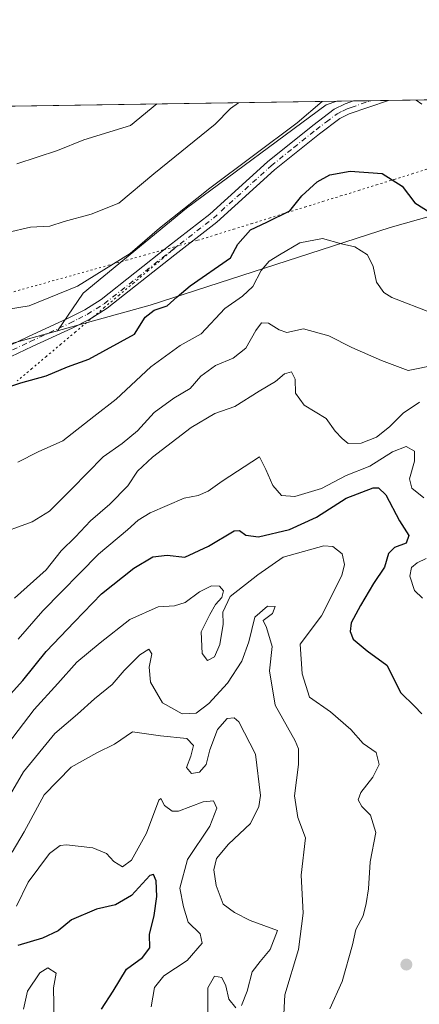
# Model space of a CAD drawing. Units: metres. Extents: x 604072 to 607523, y 4726902 to 4729267.
# Drawn here: x 606025 to 606129, y 4729013 to 4729267 of the extents above; entities that cross this region are included whole.
import ezdxf

# ---------------------------------------------------------------- set-up
doc = ezdxf.new("R2010")
doc.units = ezdxf.units.M
doc.header["$MEASUREMENT"] = 0
doc.linetypes.add('DGN Style 4', pattern=[2.6384748266838614, 1.318413404963828, -0.6592067024819142, 0.001648016756204785, -0.6592067024819142])
doc.linetypes.add('DGN Style 5', pattern=[1.1536117293433497, 0.4944050268614355, -0.6592067024819142])
for name, color, linetype, lineweight in [('Arbolado forestal CxS', 92, 'Continuous', 0), ('Camino Cxs', 7, 'Continuous', 0), ('Camino eje', 30, 'DGN Style 4', 13), ('Comarca CxS', 21, 'Continuous', 0), ('Comunidad Autónoma CxS', 142, 'Continuous', 0), ('Curva de nivel maestra', 30, 'Continuous', 30), ('Curva de nivel normal', 30, 'Continuous', 0), ('Matorral CxS', 135, 'Continuous', 0), ('Municipio', 91, 'Continuous', 13), ('Municipio CxS', 4, 'Continuous', 0), ('Provincia CxS', 1, 'Continuous', 0), ('Punto de cota en terreno', 7, 'Continuous', 0), ('Vía pecuaria eje', 92, 'DGN Style 5', 0)]:
    doc.layers.add(name, color=color, linetype=linetype, lineweight=lineweight)

# ---------------------------------------------------------------- blocks, each defined once
blk = doc.blocks.new('*U5')
at = {"layer": 'Matorral CxS', "color": 135, "linetype": 'Continuous', "lineweight": 0}
blk.add_polyline3d([(605813.1261, 4728751.523700001, 656.8236999999936), (605975.6096999999, 4728849.1019, 663.3411000000051), (605977.3975000001, 4728864.3553, 666.8629999999976), (605970.0921, 4728905.5745, 678.4861999999994), (605983.5453000005, 4728973.6227, 685.8352000000014), (605996.8657000001, 4729058.815099999, 699.9373999999953), (606011.3737000005, 4729072.2631, 698.3579999999929), (606012.5081000002, 4729090.051899999, 704.689400000003), (606000.9753000002, 4729102.6621, 708.7832000000053), (605980.0072999997, 4729103.135299999, 711.5430000000051), (605929.1728999997, 4729104.6469, 717.4652999999962), (605907.4338999996, 4729122.894099999, 724.3408999999957), (605895.8201000001, 4729146.1907, 729.8031000000047), (605902.2642999999, 4729146.248299999, 729.071100000001), (605940.6542999997, 4729158.627499999, 728.6420000000071), (606002.4945, 4729177.686899999, 727.1370000000024), (606014.9643000001, 4729181.126700001, 727.7455999999949), (606035.0554999998, 4729186.665300001, 727.4127000000008), (606041.6766999997, 4729196.361300001, 729.6027000000031), (606068.3936999999, 4729218.362500001, 730.6425000000019), (606104.5390999997, 4729245.0779, 730.600900000005), (606107.3191999998, 4729246.0045, 730.136599999998), (606576.1960000005, 4729253.181399999, 733.702900000004)], dxfattribs=at)
blk = doc.blocks.new('*U15')
at = {"layer": 'Municipio CxS', "color": 4, "linetype": 'Continuous', "lineweight": 0, "flags": 128}
blk.add_lwpolyline([(605252.8990589961, 4729232.926263298), (606238.0020061472, 4729248.004811514), (606191.9709999998, 4729233.369000001), (606121.1180000005, 4729213.349000001), (606059.0329999999, 4729193.274), (606014.9600000003, 4729181.124)], dxfattribs=at)
blk = doc.blocks.new('5PATER')
at = {"layer": 'Punto de cota en terreno', "linetype": 'Continuous', "lineweight": 0}
h = blk.add_hatch(color=51, dxfattribs=at)
edge = h.paths.add_edge_path()
edge.add_ellipse((0, 0), major_axis=(-0.1095731443231308, -0.1110710700762829), ratio=0.9994222409660322, start_angle=0, end_angle=360)

msp = doc.modelspace()

# ---------------------------------------------------------------- linework, layer by layer
at = {"layer": 'Arbolado forestal CxS', "color": 92, "linetype": 'Continuous', "lineweight": 0, "extrusion": (0.09579802810432486, 0.001466333780399071, 0.9953997125158153), "elevation": 65725.31693291155, "flags": 128}
msp.add_lwpolyline([(4719415.792784929, -675015.3466277672), (4719415.792784929, -675225.2543357188)], dxfattribs=at)
at = {"layer": 'Arbolado forestal CxS', "color": 92, "linetype": 'Continuous', "lineweight": 0}
for points in [[(606107.3196, 4729246.004600001, 730.1364999999934), (606104.5390999997, 4729245.0779, 730.600900000005), (606068.3936999999, 4729218.362500001, 730.6425000000019), (606041.6766999997, 4729196.361300001, 729.6027000000031), (606035.0554999998, 4729186.665300001, 727.4127000000008), (606014.9643000001, 4729181.126700001, 727.7455999999949), (606002.4945, 4729177.686899999, 727.1370000000024), (605940.6542999997, 4729158.627499999, 728.6420000000071), (605902.2642999999, 4729146.248299999, 729.071100000001), (605895.8201000001, 4729146.1907, 729.8031000000047)], [(605898.4016000004, 4729242.806700001, 750.2477000000072), (606107.3191999998, 4729246.0045, 730.136599999998), (606104.5390999997, 4729245.0779, 730.600900000005), (606068.3936999999, 4729218.362500001, 730.6425000000019), (606041.6766999997, 4729196.361300001, 729.6027000000031), (606035.0554999998, 4729186.665300001, 727.4127000000008), (606014.9643000001, 4729181.126700001, 727.7455999999949)]]:
    msp.add_polyline3d(points, dxfattribs=at)
at = {"layer": 'Camino Cxs', "color": 7, "linetype": 'Continuous', "lineweight": 0, "extrusion": (-0.05266601538785032, -0.0008061838589148757, 0.9986118569748471), "elevation": -35002.71481696804, "flags": 128}
msp.add_lwpolyline([(-4719415.138528302, 677521.7775247326), (-4719415.138528302, 677530.825943682)], dxfattribs=at)
at = {"layer": 'Camino Cxs', "color": 7, "linetype": 'Continuous', "lineweight": 0}
for points in [[(606120.6349, 4729246.2083, 732.9032000000007), (606110.5000999998, 4729242.780099999, 729.8891000000004), (606108.1101000002, 4729241.5701, 730.0411000000023), (606102.7901, 4729237.5601, 729.1174000000028), (606091.2100999998, 4729228.2601, 730.3236000000034), (606076.2701000003, 4729214.7301, 728.5957000000053), (606065.4501, 4729206.340100001, 727.5734999999986), (606047.9200999998, 4729192.5101, 727.1370000000024), (606043.4600999998, 4729189.710100001, 728.5809000000008), (606038.8501000004, 4729187.360099999, 726.7225000000036), (606028.5500999996, 4729182.600099999, 727.3494000000064), (606019.3601000002, 4729178.2601, 727.4170000000014), (606012.9101, 4729176.110099999, 728.1536999999954), (606002.7701000003, 4729174.9801, 727.0528000000049), (605995.9001000002, 4729173.7401, 727.798299999995), (605991.2600999996, 4729172.5701, 727.3981000000058), (605976.7600999996, 4729167.630100001, 727.8473999999987), (605950.7500999998, 4729157.940099999, 729.0901000000014), (605912.5900999998, 4729146.8301, 728.3291000000027)], [(606018.3300999999, 4729180.8301, 728.4973999999929), (606027.3800999997, 4729185.110099999, 729.5032999999967), (606037.6401000004, 4729189.850099999, 728.9820999999939), (606042.0900999998, 4729192.110099999, 731.4694000000018), (606046.3201000001, 4729194.770099999, 729.4848999999958), (606063.7500999998, 4729208.520099999, 729.4893000000012), (606074.4901000002, 4729216.850099999, 730.8059999999969), (606089.4101, 4729230.360099999, 732.6465000000027), (606101.1001000004, 4729239.7401, 731.3622999999934), (606106.6401000004, 4729243.9301, 731.882500000007), (606109.4301000005, 4729245.3301, 732.2835000000051), (606111.6001000004, 4729246.07, 732.4266000000061), (606120.6348000001, 4729246.2083, 732.9033000000054), (606110.5000999998, 4729242.780099999, 729.8891000000004), (606108.1101000002, 4729241.5701, 730.0411000000023), (606102.7901, 4729237.5601, 729.1174000000028), (606091.2100999998, 4729228.2601, 730.3236000000034), (606076.2701000003, 4729214.7301, 728.5957000000053), (606065.4501, 4729206.340100001, 727.5734999999986), (606047.9200999998, 4729192.5101, 727.1370000000024), (606043.4600999998, 4729189.710100001, 728.5809000000008), (606038.8501000004, 4729187.360099999, 726.7225000000036), (606028.5500999996, 4729182.600099999, 727.3494000000064), (606019.3601000002, 4729178.2601, 727.4170000000014)], [(606018.3300999999, 4729180.8301, 728.4973999999929), (606027.3800999997, 4729185.110099999, 729.5032999999967), (606037.6401000004, 4729189.850099999, 728.9820999999939), (606042.0900999998, 4729192.110099999, 731.4694000000018), (606046.3201000001, 4729194.770099999, 729.4848999999958), (606063.7500999998, 4729208.520099999, 729.4893000000012), (606074.4901000002, 4729216.850099999, 730.8059999999969), (606089.4101, 4729230.360099999, 732.6465000000027), (606101.1001000004, 4729239.7401, 731.3622999999934), (606106.6401000004, 4729243.9301, 731.882500000007), (606109.4301000005, 4729245.3301, 732.2835000000051), (606111.6001000004, 4729246.07, 732.4266000000061)]]:
    msp.add_polyline3d(points, dxfattribs=at)
at = {"layer": 'Camino eje', "color": 30, "linetype": 'DGN Style 4', "lineweight": 13}
msp.add_polyline3d([(606023.4401000004, 4729181.715100001, 728.1070999999939), (606027.9650999998, 4729183.8551, 728.3665000000037), (606038.2451, 4729188.6051, 727.8010000000068), (606040.4700999996, 4729189.735099999, 728.950800000006), (606042.7751000002, 4729190.9101, 730.0626999999951), (606047.1201, 4729193.640100001, 728.1621000000015), (606064.6001000004, 4729207.4301, 728.1579999999958), (606075.3800999997, 4729215.790100001, 729.584600000002), (606090.3101000005, 4729229.3101, 731.5255000000034), (606096.1551000001, 4729234.0001, 730.4563000000054), (606101.9451000001, 4729238.6501, 730.1821000000054), (606104.6051000003, 4729240.655099999, 730.9563999999956), (606107.3750999998, 4729242.7501, 730.554999999993), (606108.7701000003, 4729243.450099999, 730.821100000001), (606109.9650999998, 4729244.0551, 731.0828000000038), (606111.0500999996, 4729244.425100001, 731.162599999996), (606116.1157999998, 4729246.1392, 733.406799999997)], dxfattribs=at)
at = {"layer": 'Comarca CxS', "color": 21, "linetype": 'Continuous', "lineweight": 0, "flags": 128}
msp.add_lwpolyline([(604867.4748968893, 4726913.150302386), (604106.7400007874, 4726901.5099827), (604071.9500007869, 4729214.849982676), (604892.1301858943, 4729227.404128922), (605252.8990589961, 4729232.926263298), (606238.0020061472, 4729248.004811514), (606557.3443339005, 4729252.892847529), (607484.2100008122, 4729267.079982677), (607520.1500008117, 4726953.739982702), (607309.6669379794, 4726950.519294189)], close=True, dxfattribs=at)
at = {"layer": 'Comunidad Autónoma CxS', "color": 142, "linetype": 'Continuous', "lineweight": 0, "flags": 128}
msp.add_lwpolyline([(604867.4748968893, 4726913.150302386), (604106.7400007874, 4726901.5099827), (604071.9500007869, 4729214.849982676), (604892.1301858943, 4729227.404128922), (605252.8990589961, 4729232.926263298), (606238.0020061472, 4729248.004811514), (606557.3443339005, 4729252.892847529), (607484.2100008122, 4729267.079982677), (607520.1500008117, 4726953.739982702), (607309.6669379794, 4726950.519294189)], close=True, dxfattribs=at)
at = {"layer": 'Curva de nivel maestra', "color": 30, "linetype": 'Continuous', "lineweight": 30, "flags": 128}
for points, elevation in [([(606013.2100000001, 4729169.110099999), (606025.5599999996, 4729173.190099999), (606032.0999999996, 4729175.030099999), (606037.6500000004, 4729177.3101), (606043.2100000001, 4729179.360099999), (606055.0199999996, 4729185.780099999), (606057.7699999996, 4729190.1601), (606060.0999999996, 4729191.960100001), (606063.4500000002, 4729193.090100001), (606066.0300000003, 4729195.450099999), (606069.3399999999, 4729198.2601), (606079.7699999996, 4729205.530099999), (606081.6900000004, 4729209.090100001), (606084.9900000002, 4729212.7601), (606089.2199999997, 4729214.700099999), (606095.1699999999, 4729217.700099999), (606098.2400000002, 4729221.590100001), (606102.2000000002, 4729225.1601), (606105.5199999996, 4729226.9801), (606110.7199999997, 4729227.9101), (606119.0700000003, 4729227.3201), (606124.1799999997, 4729224.0101), (606127.5099999999, 4729219.7401), (606131.4699999997, 4729217.2401)], 725.0000000000001), ([(606022.0999999996, 4729091.9101), (606026.0999999996, 4729096.280099999), (606032.1100000005, 4729103.780099999), (606039.4699999997, 4729111.470100001), (606046.4400000004, 4729118.640100001), (606054.7699999996, 4729125.3101), (606059.6799999997, 4729128.2501), (606063.4199999999, 4729128.690099999), (606068.0199999996, 4729128.110099999), (606074.0999999996, 4729131.0001), (606080.7599999999, 4729134.940099999), (606082.1299999999, 4729135.0001), (606083.7599999999, 4729133.840100001), (606087.0899999999, 4729133.370100001), (606095.0899999999, 4729135.3101), (606102.0899999999, 4729138.460100001), (606109.7599999999, 4729143.380100001), (606116.7400000002, 4729146.0601), (606118.0899999999, 4729146.100099999), (606120.0099999999, 4729144.270099999), (606123.54, 4729137.550100001), (606125.9600000001, 4729133.7501), (606125.2300000006, 4729131.7501), (606122.2199999997, 4729130.6501), (606120.6600000003, 4729129.120100001), (606119.6399999997, 4729125.600099999), (606116.8300000001, 4729121.3201), (606113.4400000004, 4729115.640100001), (606111.0199999996, 4729111.1501), (606110.7400000002, 4729108.960100001), (606111.5800000001, 4729106.9801), (606115.1799999997, 4729103.9001), (606120.2199999997, 4729100.2401), (606123.9000000004, 4729093.040100001), (606127.4199999999, 4729089.6501), (606129.3399999999, 4729087.610099999)], 700), ([(606046.4600000001, 4729011.340100001), (606049.4900000002, 4729015.940099999), (606052.8799999999, 4729021.610099999), (606057.0700000003, 4729024.630100001), (606058.9199999999, 4729027.1801), (606058.8399999999, 4729030.590100001), (606060.0899999999, 4729035.5601), (606060.7199999997, 4729040.470100001), (606060.6200000001, 4729044.460100001), (606059.8899999997, 4729046.100099999), (606058.9800000006, 4729045.8301), (606054.1799999997, 4729040.700099999), (606050.0800000001, 4729038.270099999), (606045.1500000004, 4729037.1501), (606038.7000000002, 4729034.390100001), (606035.2300000006, 4729031.530099999), (606031.1399999997, 4729029.670100001), (606024.7599999999, 4729027.720100001)], 675)]:
    msp.add_lwpolyline(points, dxfattribs=dict(at, elevation=elevation))
at = {"layer": 'Curva de nivel normal', "color": 30, "linetype": 'Continuous', "lineweight": 0, "flags": 128}
for points, elevation in [([(606017.4400000004, 4729191.450099999), (606027.7100000001, 4729193.110099999), (606040.25, 4729198.190099999), (606053.9000000004, 4729206.610099999), (606061.4800000006, 4729213.210100001), (606074.4299999997, 4729223.550100001), (606097.0599999996, 4729240.4001), (606103.5543999998, 4729245.946900001)], 730), ([(606127.8169999998, 4729246.318299999), (606129.2999999998, 4729245.2301)], 730.0000000000001), ([(606022.0999999996, 4729212.050100001), (606028.0899999999, 4729213.420100001), (606033.0499999998, 4729213.7401), (606036.7599999999, 4729214.950099999), (606043.7400000002, 4729216.8201), (606050.8899999997, 4729219.640100001), (606059.9600000001, 4729227.2501), (606075.8099999996, 4729240.0801), (606079.79, 4729244.100099999), (606081.9091999996, 4729245.615599999)], 735), ([(606024.5700000003, 4729229.860099999), (606035.0999999996, 4729233.280099999), (606041.9000000004, 4729236.0101), (606053.9400000004, 4729239.7401), (606060.7693999996, 4729245.291999999)], 740), ([(606131.8099999996, 4729191.280099999), (606121.5599999996, 4729195.290100001), (606119.4600000001, 4729196.600099999), (606117.5700000003, 4729199.200099999), (606116.7100000001, 4729203.290100001), (606115.2699999996, 4729206.270099999), (606111.9400000004, 4729208.340100001), (606108.4900000002, 4729209.100099999), (606103.6100000005, 4729210.4901), (606097.7800000003, 4729209.4101), (606092.5, 4729206.2601), (606089.7800000003, 4729204.640100001), (606087.7400000002, 4729202.2401), (606085.5899999999, 4729198.120100001), (606082.9000000004, 4729195.590100001), (606078.3300000001, 4729192.420100001), (606072.2000000002, 4729185.9001), (606066.8300000001, 4729182.860099999), (606059.2400000002, 4729177.340100001), (606050.2000000002, 4729169.030099999), (606044.4800000006, 4729164.5001), (606036.4000000004, 4729158.210100001), (606030.0999999996, 4729155.390100001), (606024.7699999996, 4729152.700099999)], 720), ([(606133.04, 4729177.850099999), (606125.7800000003, 4729176.420100001), (606118.8399999999, 4729179.0001), (606111.1600000003, 4729182.3101), (606105.2800000003, 4729185.380100001), (606098.6900000004, 4729187.170100001), (606094.3499999996, 4729186.1801), (606092.4400000004, 4729186.940099999), (606089.5999999996, 4729188.640100001), (606087.8099999996, 4729188.690099999), (606086.3200000003, 4729186.770099999), (606083.7599999999, 4729182.140100001), (606080.5199999996, 4729179.610099999), (606075.9600000001, 4729177.700099999), (606072.0999999996, 4729174.890100001), (606069.3600000005, 4729171.780099999), (606065.1299999999, 4729169.280099999), (606060.0300000003, 4729165.520099999), (606055.7699999996, 4729160.770099999), (606051.7699999996, 4729157.550100001), (606046.8499999996, 4729154.100099999), (606038.7599999999, 4729145.840100001), (606032.9800000006, 4729140.040100001), (606028.4800000006, 4729137.300100001), (606008.6100000005, 4729130.020099999)], 715), ([(606128.7300000006, 4729168.2501), (606124.4800000006, 4729165.390100001), (606120.9500000002, 4729161.840100001), (606117.5700000003, 4729159.200099999), (606113.5899999999, 4729157.610099999), (606110.25, 4729157.540100001), (606108.7000000002, 4729158.8101), (606106.8399999999, 4729160.720100001), (606104.5599999996, 4729163.960100001), (606098.8600000005, 4729167.450099999), (606096.6600000003, 4729170.5001), (606096.54, 4729174.190099999), (606095.5999999996, 4729176.050100001), (606093.7599999999, 4729175.5701), (606091.4299999997, 4729173.590100001), (606087.2199999997, 4729171.040100001), (606080.9400000004, 4729167.100099999), (606075.7800000003, 4729165.270099999), (606069.6399999997, 4729161.640100001), (606059.6600000003, 4729154.020099999), (606055.7699999996, 4729150.350099999), (606053.25, 4729146.620100001), (606048.6200000001, 4729141.8101), (606043.6399999997, 4729137.530099999), (606039.7000000002, 4729133.380100001), (606036.0300000003, 4729129.770099999), (606032.1399999997, 4729124.8301), (606023.9800000006, 4729117.5801)], 710), ([(606024.8899999997, 4729106.940099999), (606031.2599999999, 4729114.2501), (606045.6500000004, 4729128.9001), (606053.1299999999, 4729135.1801), (606055.9100000003, 4729137.700099999), (606059.0499999998, 4729139.630100001), (606067.8200000003, 4729143.4001), (606071.4400000004, 4729144.050100001), (606074, 4729145.1801), (606077.6799999997, 4729147.780099999), (606087.2699999996, 4729154.0701), (606088.9600000001, 4729150.800100001), (606090.7400000002, 4729146.710100001), (606093.0300000003, 4729144.050100001), (606096.4800000006, 4729143.800100001), (606103.3300000001, 4729145.920100001), (606109.7400000002, 4729149.2401), (606115.8399999999, 4729151.6501), (606121.6699999999, 4729155.4001), (606125.2800000003, 4729156.7601), (606127.4299999997, 4729155.530099999), (606127.4400000004, 4729152.9301), (606126.0899999999, 4729148.360099999), (606126.6799999997, 4729145.970100001), (606129.8099999996, 4729143.5001)], 705), ([(606022.1600000003, 4729079.7501), (606029.0199999996, 4729088.800100001), (606035.1299999999, 4729095.520099999), (606040.0599999996, 4729100.970100001), (606046.1200000001, 4729106.040100001), (606053.7800000003, 4729112.0601), (606061.0700000003, 4729115.3101), (606065.2999999998, 4729115.5801), (606068.1100000005, 4729116.450099999), (606071.8200000003, 4729119.210100001), (606074.9100000003, 4729120.700099999), (606076.9400000004, 4729120.6801), (606078.0199999996, 4729119.4801), (606077.5300000003, 4729117.6801), (606075.9500000002, 4729115.9101), (606074.4400000004, 4729113.290100001), (606072.1799999997, 4729108.8301), (606072.5, 4729103.2501), (606073.8799999999, 4729101.460100001), (606075.6600000003, 4729102.420100001), (606077.0899999999, 4729105.600099999), (606077.9299999997, 4729110.8301), (606077.79, 4729113.9301), (606079.7599999999, 4729117.9901), (606086.8499999996, 4729123.5801), (606093.4299999997, 4729128.120100001), (606103.9699999997, 4729131.110099999), (606106.3099999996, 4729130.860099999), (606108.6900000004, 4729129.0001), (606109.3300000001, 4729126.220100001), (606108.5999999996, 4729123.4101), (606103.3499999996, 4729113.0001), (606097.8300000001, 4729105.670100001), (606098.3399999999, 4729097.970100001), (606100.2300000006, 4729091.9301), (606105.6799999997, 4729088.1501), (606110.9299999997, 4729083.600099999), (606114.1100000005, 4729079.960100001), (606117.4900000002, 4729077.6801), (606118.25, 4729074.5601), (606116.5899999999, 4729071.2601), (606113.4900000002, 4729067.3201), (606112.8200000003, 4729065.450099999), (606113.79, 4729063.6601), (606116.0099999999, 4729061.4801), (606117.4400000004, 4729056.9301), (606115.9199999999, 4729049.360099999), (606115.4800000006, 4729042.380100001), (606114.8899999997, 4729038.600099999), (606114.1500000004, 4729035.440099999), (606112.1900000004, 4729031.940099999), (606111.3600000005, 4729027.940099999), (606108.7000000002, 4729018.470100001), (606105.5, 4729011.380100001)], 695), ([(606130.4600000001, 4729127.780099999), (606128.0700000003, 4729126.6501), (606126.6100000005, 4729125.470100001), (606126.2100000001, 4729123.2601), (606127.3899999997, 4729119.5601), (606129.4699999997, 4729117.5701)], 705), ([(606018.2199999997, 4729059.040100001), (606026.2400000002, 4729072.630100001), (606034.3799999999, 4729082.600099999), (606040.2300000006, 4729087.600099999), (606044.6399999997, 4729091.550100001), (606049.2100000001, 4729095.210100001), (606052.2999999998, 4729098.8101), (606056.4000000004, 4729102.9301), (606058.7100000001, 4729104.350099999), (606059.4800000006, 4729103.1801), (606058.7800000003, 4729099.7501), (606059.1100000005, 4729095.860099999), (606062.2400000002, 4729090.5001), (606067.3200000003, 4729087.610099999), (606070.9500000002, 4729087.840100001), (606074.2400000002, 4729090.290100001), (606079.0199999996, 4729095.600099999), (606082.7100000001, 4729101.270099999), (606084.5899999999, 4729106.270099999), (606086.1399999997, 4729112.6501), (606089.4000000004, 4729115.470100001), (606091.3499999996, 4729115.350099999), (606090.7100000001, 4729113.610099999), (606088.2699999996, 4729111.800100001), (606089.0899999999, 4729110.0001), (606090.5800000001, 4729105.090100001), (606089.9400000004, 4729098.780099999), (606091.3899999997, 4729089.9001), (606096.5199999996, 4729080.700099999), (606097.3799999999, 4729078.5601), (606097.4400000004, 4729074.590100001), (606096.3899999997, 4729066.460100001), (606097.25, 4729060.870100001), (606099.2300000006, 4729055.610099999), (606098.1200000001, 4729045.950099999), (606098.5999999996, 4729036.0801), (606097.3899999997, 4729026.7301), (606093.8399999999, 4729015.0101), (606093.54, 4729008.340100001)], 690), ([(606023.2999999998, 4729051.9101), (606026.4100000003, 4729057.1801), (606031.6299999999, 4729066.7501), (606038.5800000001, 4729073.880100001), (606045.2400000002, 4729077.540100001), (606049.7699999996, 4729079.8101), (606054.4199999999, 4729083.0001), (606061.7000000002, 4729082.0001), (606068.54, 4729081.2601), (606070.2300000006, 4729079.470100001), (606069.54, 4729076.700099999), (606068.3899999997, 4729073.800100001), (606069.7599999999, 4729072.2401), (606071.7699999996, 4729072.600099999), (606073.4900000002, 4729074.540100001), (606074.4400000004, 4729078.380100001), (606076.4400000004, 4729083.610099999), (606078.9400000004, 4729086.440099999), (606080.7599999999, 4729086.590100001), (606081.9500000002, 4729085.5701), (606086.29, 4729077.220100001), (606087.54, 4729066.520099999), (606087.1200000001, 4729063.720100001), (606084.9400000004, 4729059.270099999), (606079.2800000003, 4729053.9301), (606076.1600000003, 4729050.220100001), (606075.5099999999, 4729047.360099999), (606076.0700000003, 4729043.3101), (606077.9400000004, 4729038.440099999), (606080.8200000003, 4729036.3301), (606084.9199999999, 4729034.190099999), (606091.9900000002, 4729031.610099999), (606090.0499999998, 4729026.710100001), (606087.5099999999, 4729023.610099999), (606085.4400000004, 4729020.940099999), (606084.0999999996, 4729015.940099999), (606082.6799999997, 4729012.210100001)], 685), ([(606024.4699999997, 4729037.960100001), (606027.5099999999, 4729044.1501), (606033.0199999996, 4729051.540100001), (606035.79, 4729053.590100001), (606037.4100000003, 4729053.790100001), (606044.1600000003, 4729053.0001), (606047.7400000002, 4729051.5801), (606049.6600000003, 4729049.460100001), (606051.9100000003, 4729048.100099999), (606054.2199999997, 4729049.800100001), (606058.04, 4729056.8201), (606061.2599999999, 4729065.3201), (606061.8300000001, 4729065.790100001), (606062.7800000003, 4729063.9801), (606064.7400000002, 4729062.460100001), (606066.3799999999, 4729062.460100001), (606072.7000000002, 4729064.9101), (606075.4500000002, 4729065.1601), (606076.2800000003, 4729063.2401), (606074.4500000002, 4729058.610099999), (606068.7300000006, 4729050.0101), (606066.6900000004, 4729042.550100001), (606067.6200000001, 4729037.720100001), (606068.9000000004, 4729033.7601), (606071.9699999997, 4729030.7401), (606072.4600000001, 4729028.390100001), (606068.6100000005, 4729023.860099999), (606062.54, 4729019.940099999), (606060.1200000001, 4729016.940099999), (606059.2699999996, 4729011.940099999)], 680), ([(606026.29, 4729011.280099999), (606027.3300000001, 4729015.940099999), (606030.4600000001, 4729020.710100001), (606032.5800000001, 4729021.960100001), (606034.7400000002, 4729020.5801), (606034.0300000003, 4729016.860099999), (606034.1699999999, 4729008.390100001)], 670), ([(606081.2000000002, 4729011.6801), (606079.4199999999, 4729013.880100001), (606078.5999999996, 4729017.300100001), (606077.5899999999, 4729019.5001), (606075.7100000001, 4729019.8101), (606073.9400000004, 4729016.8201), (606073.9199999999, 4729010.5001)], 685)]:
    msp.add_lwpolyline(points, dxfattribs=dict(at, elevation=elevation))
at = {"layer": 'Matorral CxS', "color": 135, "linetype": 'Continuous', "lineweight": 0, "extrusion": (-0.009142463967035618, -0.0001399402395762315, 0.9999581970109255), "elevation": -5473.741608473365, "flags": 128}
msp.add_lwpolyline([(606101.9729443575, 4729245.488610335), (606557.5529934259, 4729252.461710403)], dxfattribs=at)
at = {"layer": 'Matorral CxS', "color": 135, "linetype": 'Continuous', "lineweight": 0, "extrusion": (0.1655971443141702, 0.002533722570283898, 0.9861902281228145), "elevation": 113072.2921295786, "flags": 128}
msp.add_lwpolyline([(4719419.857000823, -668898.5398887991), (4719419.857000824, -668902.8812429731)], dxfattribs=at)
at = {"layer": 'Matorral CxS', "color": 135, "linetype": 'Continuous', "lineweight": 0, "extrusion": (0.01649225489176577, 0.0002523728437233783, 0.9998639616650521), "elevation": 11918.99865230293, "flags": 128}
msp.add_lwpolyline([(4719418.510054097, -678297.1759237803), (4719418.510054096, -678301.6926669008)], dxfattribs=at)
at = {"layer": 'Matorral CxS', "color": 135, "linetype": 'Continuous', "lineweight": 0, "extrusion": (-0.04281222277041043, -0.0006555597928338911, 0.9990829213948234), "elevation": -28320.80755424598, "flags": 128}
msp.add_lwpolyline([(-4719411.769527494, 677861.9353155327), (-4719411.769527494, 677866.4591940643)], dxfattribs=at)
at = {"layer": 'Matorral CxS', "color": 135, "linetype": 'Continuous', "lineweight": 0}
msp.add_polyline3d([(606107.3196, 4729246.004600001, 730.1364999999934), (606104.5390999997, 4729245.0779, 730.600900000005), (606068.3936999999, 4729218.362500001, 730.6425000000019), (606041.6766999997, 4729196.361300001, 729.6027000000031), (606035.0554999998, 4729186.665300001, 727.4127000000008), (606014.9643000001, 4729181.126700001, 727.7455999999949), (606002.4945, 4729177.686899999, 727.1370000000024), (605940.6542999997, 4729158.627499999, 728.6420000000071), (605902.2642999999, 4729146.248299999, 729.071100000001), (605895.8201000001, 4729146.1907, 729.8031000000047)], dxfattribs=at)
at = {"layer": 'Municipio', "color": 91, "linetype": 'Continuous', "lineweight": 13, "flags": 128}
msp.add_lwpolyline([(606238.00200615, 4729248.004811514), (606191.9710000004, 4729233.369000002), (606121.1180000011, 4729213.349000001), (606059.0330000005, 4729193.274000001), (606014.9600000009, 4729181.124000001)], dxfattribs=at)
msp.add_lwpolyline([(606238.00200615, 4729248.004811514), (606191.9710000004, 4729233.369000002), (606121.1180000011, 4729213.349000001), (606059.0330000005, 4729193.274000001), (606014.9600000009, 4729181.124000001)], dxfattribs=at)
at = {"layer": 'Municipio CxS', "color": 4, "linetype": 'Continuous', "lineweight": 0, "flags": 128}
msp.add_lwpolyline([(606014.9600000003, 4729181.124), (606059.0329999999, 4729193.274), (606121.1180000005, 4729213.349000001), (606191.9709999998, 4729233.369000001), (606238.0020061472, 4729248.004811514), (606557.3443339005, 4729252.892847529)], dxfattribs=at)
at = {"layer": 'Provincia CxS', "color": 1, "linetype": 'Continuous', "lineweight": 0, "flags": 128}
msp.add_lwpolyline([(604867.4748968893, 4726913.150302386), (604106.7400007874, 4726901.5099827), (604071.9500007869, 4729214.849982676), (604892.1301858943, 4729227.404128922), (605252.8990589961, 4729232.926263298), (606238.0020061472, 4729248.004811514), (606557.3443339005, 4729252.892847529), (607484.2100008122, 4729267.079982677), (607520.1500008117, 4726953.739982702), (607309.6669379794, 4726950.519294189)], close=True, dxfattribs=at)
at = {"layer": 'Vía pecuaria eje', "color": 92, "linetype": 'DGN Style 5', "lineweight": 0}
for points in [[(606021.5872, 4729196.1511, 732.9808000000049), (606025.9891999997, 4729197.380999999, 733.6141999999965), (606030.3912000004, 4729198.610900001, 734.942599999995), (606034.7931000004, 4729199.8408, 735.6552999999985), (606039.1951000001, 4729201.070699999, 735.048299999995), (606043.5970999999, 4729202.300600001, 733.8598999999958), (606048.2180000005, 4729203.591700001, 734.256899999993), (606052.8388, 4729204.882900001, 733.9933000000019), (606057.4596999995, 4729206.174000001, 732.7005000000064), (606062.0806, 4729207.465100001, 729.5969999999944), (606062.5948000001, 4729207.6088, 729.2369000000036), (606066.0878999997, 4729208.5843, 728.3173999999999), (606066.7013999998, 4729208.756300001, 728.1254000000046), (606069.6162999999, 4729209.570699999, 728.0347999999941), (606071.3223000001, 4729210.0474, 727.9422999999952), (606075.9448999995, 4729211.479900001, 727.632700000002), (606080.5675999997, 4729212.912500001, 727.5552000000025), (606085.1902000001, 4729214.345000001, 727.6010999999999), (606089.8129000004, 4729215.7775, 727.452900000004), (606094.4354999998, 4729217.210100001, 727.0806000000011), (606099.0581999999, 4729218.6426, 726.130799999999), (606103.6808000002, 4729220.075099999, 725.3503999999957), (606108.3033999996, 4729221.5077, 725.4902000000002), (606112.9260999998, 4729222.940199999, 726.429999999993), (606117.5487000003, 4729224.3727, 726.5498999999982), (606122.1714000005, 4729225.805299999, 727.0816000000051), (606126.7939999999, 4729227.2378, 727.4729999999981), (606131.4166000001, 4729228.670399999, 728.0972000000039)], [(606066.0878999997, 4729208.5843, 728.3173999999999), (606062.3228000002, 4729205.414799999, 728.3003000000026), (606058.5560999997, 4729202.2443, 727.6741999999941), (606054.7895000001, 4729199.0737, 728.199099999998), (606051.0228000004, 4729195.903200001, 727.7780000000057), (606047.2561999997, 4729192.7327, 727.5163000000031), (606044.2677999996, 4729190.2172, 728.6049000000058), (606043.4895000001, 4729189.562200001, 728.4413999999962), (606039.7229000004, 4729186.3917, 726.6591999999946), (606035.9561999999, 4729183.221100001, 726.9529999999941), (606032.1896000003, 4729180.050600001, 727.186799999996), (606028.4228999997, 4729176.880100001, 726.7541000000057), (606024.6562999999, 4729173.709600001, 726.6193000000059)]]:
    msp.add_polyline3d(points, dxfattribs=at)

# ---------------------------------------------------------------- block references
at = {"layer": 'Matorral CxS', "color": 135, "linetype": 'Continuous', "lineweight": 0}
msp.add_blockref('*U5', (0, 0), dxfattribs=at)
at = {"layer": 'Municipio CxS', "color": 4, "linetype": 'Continuous', "lineweight": 0}
msp.add_blockref('*U15', (0, 0), dxfattribs=at)
at = {"layer": 'Punto de cota en terreno', "color": 7, "linetype": 'Continuous', "lineweight": 0, "xscale": 10, "yscale": 10, "zscale": 10}
msp.add_blockref('5PATER', (606125.2999999998, 4729022.84, 697.9900000000052), dxfattribs=at)

doc.saveas('drawing.dxf')
